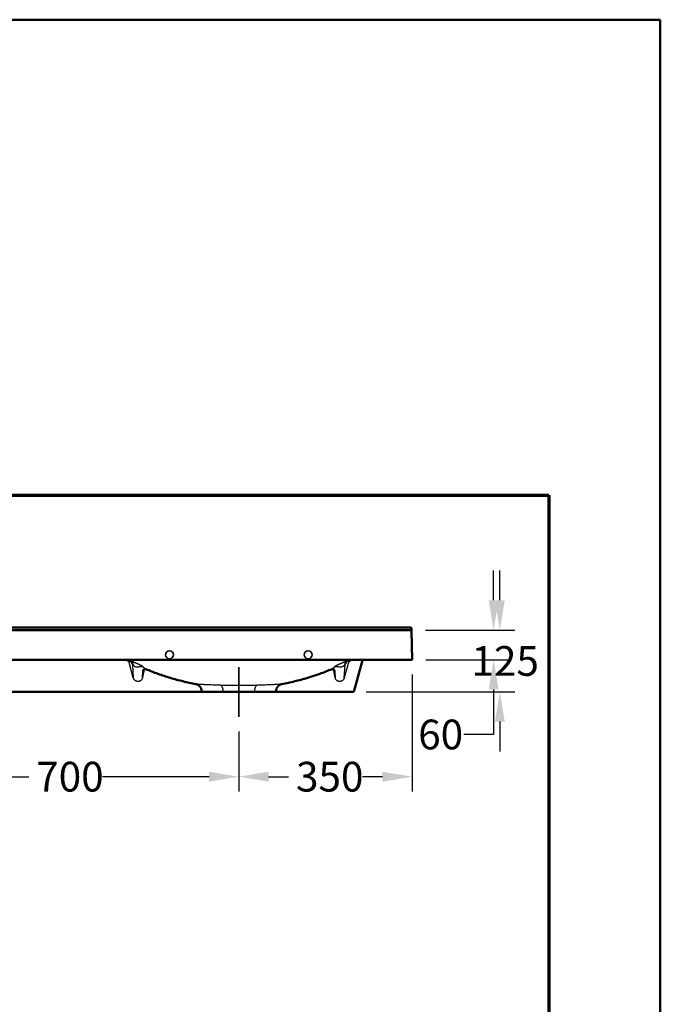
# Model space of a CAD drawing. Units: millimetres. Extents: x 75 to 3075, y 75 to 4380.
# Drawn here: x 1781 to 3075, y 2392 to 4380 of the extents above; entities that cross this region are included whole.
import ezdxf

# ---------------------------------------------------------------- set-up
doc = ezdxf.new("R2010")
doc.units = ezdxf.units.MM
doc.header["$LTSCALE"] = 15
doc.linetypes.add('DOUBLE_DASH_CHAIN', pattern=[1.2403, 0.6614, -0.0827, 0.1654, -0.0827, 0.1654, -0.0827])
for name, color, linetype, lineweight in [('Bemaßungen(DIN)', 7, 'Continuous', 25), ('MaCenterline', 7, 'Continuous', 35), ('MaHiddenEdge', 7, 'Continuous', 35), ('MaVisibleEdge', 7, 'Continuous', 50), ('MaVisibleEdge thinFlag', 7, 'Continuous', 30), ('Phantom Lines(ISO)', 7, 'DOUBLE_DASH_CHAIN', 70), ('Sketch Geometry(ISO)', 7, 'Continuous', 50)]:
    doc.layers.add(name, color=color, linetype=linetype, lineweight=lineweight)
doc.styles.add('Text__4.0mm', font='ARIAL.TTF', dxfattribs={"width": 0.9})
doc.dimstyles.new('MarketingDrawing', dxfattribs={"dimscale": 15, "dimtxt": 4, "dimasz": 4, "dimexe": 2, "dimexo": 2, "dimgap": 1, "dimtad": 0, "dimtih": 1, "dimtoh": 1, "dimdec": 0, "dimrnd": 1e-08, "dimtxsty": 'Text__4.0mm', "dimcen": 0.09, "dimdle": 10, "dimclrd": 7, "dimclre": 7, "dimclrt": 7, "dimadec": 0, "dimazin": 2, "dimtfac": 0.625, "dimtdec": 4, "dimtofl": 0, "dimtmove": 0, "dimatfit": 3, "dimfxl": 1, "dimtolj": 1, "dimlwd": 25, "dimlwe": 25, "dimarcsym": 0})

# ---------------------------------------------------------------- blocks, each defined once
blk = doc.blocks.new('Borders Verkauf Border_85x80')
at = {"layer": 'Phantom Lines(ISO)', "ltscale": 27.412724}
blk.add_line((20, 228), (190, 228), dxfattribs=at)
at = {"layer": 'Phantom Lines(ISO)', "ltscale": 25.800209}
blk.add_line((190, 228), (190, 68), dxfattribs=at)
at = {"layer": 'Sketch Geometry(ISO)'}
for p, q in [((205, 292), (5, 292)), ((205, 5), (205, 292))]:
    blk.add_line(p, q, dxfattribs=at)
blk = doc.blocks.new('*D20')
at = {"layer": 'Bemaßungen(DIN)', "color": 7, "linetype": 'Continuous', "lineweight": 25}
for p, q in [((1523.6, 2943), (1523.6, 2821.9)), ((2223.6, 2943), (2223.6, 2821.9)), ((1583.6, 2851.9), (1799.3, 2851.9)), ((2163.6, 2851.9), (1948, 2851.9))]:
    blk.add_line(p, q, dxfattribs=at)
at = {"layer": 'Bemaßungen(DIN)', "color": 7, "linetype": 'Continuous'}
for points in [[(1583.6, 2861.9), (1583.6, 2841.9), (1523.6, 2851.9)], [(2163.6, 2861.9), (2163.6, 2841.9), (2223.6, 2851.9)]]:
    blk.add_solid(points, dxfattribs=at)
at = {"layer": 'Defpoints', "color": 0, "linetype": 'Continuous'}
for p in [(1523.6, 2973), (2223.6, 2973), (2223.6, 2851.9)]:
    blk.add_point(p, dxfattribs=at)
at = {"layer": 'Bemaßungen(DIN)', "color": 7, "linetype": 'Continuous', "lineweight": 30, "insert": (1814.3, 2851.9), "char_height": 60, "attachment_point": 4, "style": 'Text__4.0mm'}
blk.add_mtext('\\A1;700', dxfattribs=at)
blk = doc.blocks.new('*D21')
at = {"layer": 'Bemaßungen(DIN)', "color": 7, "linetype": 'Continuous', "lineweight": 25}
for p, q in [((2573.6, 3058), (2573.6, 2821.9)), ((2223.6, 2943), (2223.6, 2821.9)), ((2283.6, 2851.9), (2324.1, 2851.9)), ((2513.6, 2851.9), (2473.2, 2851.9))]:
    blk.add_line(p, q, dxfattribs=at)
at = {"layer": 'Bemaßungen(DIN)', "color": 7, "linetype": 'Continuous'}
for points in [[(2283.6, 2861.9), (2283.6, 2841.9), (2223.6, 2851.9)], [(2513.6, 2861.9), (2513.6, 2841.9), (2573.6, 2851.9)]]:
    blk.add_solid(points, dxfattribs=at)
at = {"layer": 'Defpoints', "color": 0, "linetype": 'Continuous'}
for p in [(2573.6, 3088), (2223.6, 2973), (2573.6, 2851.9)]:
    blk.add_point(p, dxfattribs=at)
at = {"layer": 'Bemaßungen(DIN)', "color": 7, "linetype": 'Continuous', "lineweight": 30, "insert": (2339.1, 2851.9), "char_height": 60, "attachment_point": 4, "style": 'Text__4.0mm'}
blk.add_mtext('\\A1;350', dxfattribs=at)
blk = doc.blocks.new('*D22')
at = {"layer": 'Bemaßungen(DIN)', "color": 7, "linetype": 'Continuous', "lineweight": 25}
for p, q in [((2738.3, 3208), (2738.3, 3268)), ((2600.6, 3148), (2768.3, 3148)), ((2601.6, 3088), (2768.3, 3088)), ((2738.3, 3028), (2738.3, 2937.1)), ((2738.3, 2937.1), (2678.3, 2937.1))]:
    blk.add_line(p, q, dxfattribs=at)
at = {"layer": 'Bemaßungen(DIN)', "color": 7, "linetype": 'Continuous'}
for points in [[(2728.3, 3208), (2748.3, 3208), (2738.3, 3148)], [(2728.3, 3028), (2748.3, 3028), (2738.3, 3088)]]:
    blk.add_solid(points, dxfattribs=at)
at = {"layer": 'Defpoints', "color": 0, "linetype": 'Continuous'}
for p in [(2570.6, 3148), (2738.3, 3148), (2571.6, 3088)]:
    blk.add_point(p, dxfattribs=at)
at = {"layer": 'Bemaßungen(DIN)', "color": 7, "linetype": 'Continuous', "lineweight": 30, "insert": (2585.9, 2937.1), "char_height": 60, "attachment_point": 4, "style": 'Text__4.0mm'}
blk.add_mtext('\\A1;60', dxfattribs=at)
blk = doc.blocks.new('*D23')
at = {"layer": 'Bemaßungen(DIN)', "color": 7, "linetype": 'Continuous', "lineweight": 25}
for p, q in [((2750.8, 3208), (2750.8, 3268)), ((2600.6, 3148), (2780.8, 3148)), ((2481.1, 3023), (2780.8, 3023)), ((2750.8, 2963), (2750.8, 2903))]:
    blk.add_line(p, q, dxfattribs=at)
at = {"layer": 'Bemaßungen(DIN)', "color": 7, "linetype": 'Continuous'}
for points in [[(2740.8, 3208), (2760.8, 3208), (2750.8, 3148)], [(2740.8, 2963), (2760.8, 2963), (2750.8, 3023)]]:
    blk.add_solid(points, dxfattribs=at)
at = {"layer": 'Defpoints', "color": 0, "linetype": 'Continuous'}
for p in [(2570.6, 3148), (2750.8, 3148), (2451.1, 3023)]:
    blk.add_point(p, dxfattribs=at)
at = {"layer": 'Bemaßungen(DIN)', "color": 7, "linetype": 'Continuous', "lineweight": 30, "insert": (2693.5, 3085.5), "char_height": 60, "attachment_point": 4, "style": 'Text__4.0mm'}
blk.add_mtext('\\A1;125', dxfattribs=at)

msp = doc.modelspace()

# ---------------------------------------------------------------- linework, layer by layer
at = {"layer": 'MaCenterline'}
for q in [(2223.6, 3073), (2223.6, 2973)]:
    msp.add_line((2223.6, 3023), q, dxfattribs=at)
at = {"layer": 'MaHiddenEdge'}
for centre in [(2083.6, 3098), (2363.6, 3098)]:
    msp.add_circle(centre, 8, dxfattribs=at)
at = {"layer": 'MaVisibleEdge'}
for p, q in [((476.6, 3148), (2570.6, 3148)), ((2570.5, 3152.9), (476.7, 3152.9)), ((2572.5, 3150.4), (2572.5, 3151)), ((2572.6, 3149.5), (2572.5, 3150.4)), ((2572.6, 3146), (2572.6, 3149.5)), ((2573.6, 3088), (2572.6, 3146)), ((2571.6, 3088), (475.6, 3088)), ((2003.1, 3084.4), (2003.1, 3084.4)), ((2444.2, 3084.4), (2444.2, 3084.4)), ((2456.2, 3023), (2472.6, 3084.3)), ((2571.6, 3088), (2573.6, 3088)), ((2035.6, 3069.1), (2035.6, 3069.1)), ((2411.7, 3069.1), (2411.7, 3069.1)), ((1598.6, 3023), (2148.6, 3023)), ((2148.4, 3025.8), (2148.4, 3025.8)), ((2148.6, 3023), (2148.4, 3025.8)), ((2148.6, 3023), (2192.4, 3023)), ((2192.4, 3023), (2254.9, 3023)), ((2254.9, 3023), (2298.6, 3023)), ((2298.6, 3023), (2298.9, 3025.8)), ((2298.6, 3023), (2451.1, 3023)), ((2451.1, 3023), (2456.2, 3023))]:
    msp.add_line(p, q, dxfattribs=at)
at = {"layer": 'MaVisibleEdge', "flags": 128}
for points in [[(2570.5, 3152.9), (2570.9, 3152.9), (2571.3, 3152.8), (2571.6, 3152.6), (2571.9, 3152.3), (2572.2, 3152.1), (2572.4, 3151.7), (2572.5, 3151.3), (2572.5, 3151)], [(2003.1, 3084.4), (1999.7, 3086.2), (1996.3, 3088)], [(2450.9, 3088), (2447.6, 3086.2), (2444.2, 3084.4)], [(2035.6, 3069.1), (2035.6, 3069.1), (2035.5, 3069.1), (2035.5, 3069.1), (2035.4, 3069.1), (2035.2, 3069.1), (2034.9, 3069), (2034.5, 3069), (2034.1, 3068.9), (2033.6, 3068.8), (2033.2, 3068.6), (2032.7, 3068.4), (2032.2, 3068.2), (2031.7, 3068), (2031.3, 3067.7), (2030.9, 3067.3), (2030.5, 3067), (2030.3, 3066.7), (2030.2, 3066.5), (2030, 3066.3), (2029.9, 3066)], [(2136.5, 3038.9), (2133.3, 3039.5), (2130.1, 3040.2), (2126.8, 3040.8), (2123.6, 3041.5), (2120.4, 3042.2), (2117.1, 3042.9), (2113.9, 3043.6), (2110.7, 3044.4), (2107.5, 3045.2), (2104.3, 3046), (2101.1, 3046.8), (2097.9, 3047.6), (2094.8, 3048.5), (2091.6, 3049.4), (2088.4, 3050.3), (2085.3, 3051.2), (2082.1, 3052.2), (2078.9, 3053.2), (2075.8, 3054.2), (2072.7, 3055.2), (2069.5, 3056.2), (2066.4, 3057.3), (2063.3, 3058.4), (2060.2, 3059.5), (2057.1, 3060.6), (2054, 3061.8), (2050.9, 3062.9), (2047.8, 3064.1), (2044.7, 3065.4), (2041.7, 3066.6), (2038.6, 3067.8), (2035.6, 3069.1)], [(2411.7, 3069.1), (2408.6, 3067.8), (2405.6, 3066.6), (2402.5, 3065.4), (2399.5, 3064.1), (2396.4, 3062.9), (2393.3, 3061.8), (2390.2, 3060.6), (2387.1, 3059.5), (2384, 3058.4), (2380.8, 3057.3), (2377.7, 3056.2), (2374.6, 3055.2), (2371.4, 3054.2), (2368.3, 3053.2), (2365.1, 3052.2), (2362, 3051.2), (2358.8, 3050.3), (2355.7, 3049.4), (2352.5, 3048.5), (2349.3, 3047.6), (2346.1, 3046.8), (2342.9, 3046), (2339.7, 3045.2), (2336.5, 3044.4), (2333.3, 3043.6), (2330.1, 3042.9), (2326.9, 3042.2), (2323.7, 3041.5), (2320.4, 3040.8), (2317.2, 3040.2), (2314, 3039.5), (2310.7, 3038.9)], [(2417.3, 3066), (2417.2, 3066.3), (2417.1, 3066.5), (2416.8, 3067), (2416.4, 3067.5), (2415.9, 3067.9), (2415.5, 3068.2), (2415, 3068.6), (2414.4, 3068.8), (2413.9, 3069), (2413.4, 3069.2), (2412.9, 3069.2), (2412.6, 3069.2), (2412.4, 3069.2), (2412.3, 3069.2), (2412.1, 3069.2), (2412, 3069.2), (2411.9, 3069.2), (2411.8, 3069.2), (2411.7, 3069.1), (2411.7, 3069.1)], [(2148.4, 3025.8), (2148.3, 3026.5), (2148.1, 3027.2), (2148, 3027.9), (2147.8, 3028.6), (2147.6, 3029.2), (2147.3, 3029.9), (2147.1, 3030.6), (2146.7, 3031.2), (2146.4, 3031.8), (2146, 3032.4), (2145.6, 3033), (2145.2, 3033.6), (2144.8, 3034.1), (2144.3, 3034.6), (2143.8, 3035.1), (2143.3, 3035.6), (2142.7, 3036.1), (2142.2, 3036.5), (2141.6, 3036.9), (2141, 3037.2), (2140.4, 3037.6), (2139.8, 3037.8), (2139.3, 3038.1), (2139, 3038.2), (2138.7, 3038.3), (2138.5, 3038.4), (2138.3, 3038.5), (2138, 3038.5), (2137.8, 3038.6), (2137.6, 3038.7), (2137.5, 3038.7), (2137.2, 3038.8), (2136.9, 3038.8), (2136.8, 3038.9), (2136.6, 3038.9), (2136.5, 3038.9)], [(2309.5, 3038.6), (2309.1, 3038.5), (2308.7, 3038.4), (2308.3, 3038.2), (2307.9, 3038), (2307.4, 3037.8), (2306.9, 3037.6), (2306.5, 3037.3), (2306, 3037.1), (2305.5, 3036.8), (2305.1, 3036.4), (2304.6, 3036.1), (2304.2, 3035.7), (2303.7, 3035.4), (2303.3, 3035), (2302.9, 3034.6), (2302.5, 3034.1), (2302.2, 3033.7), (2301.8, 3033.2), (2301.5, 3032.8), (2301.2, 3032.3), (2300.9, 3031.8), (2300.6, 3031.3), (2300.3, 3030.8), (2300.1, 3030.3), (2299.9, 3029.7), (2299.7, 3029.2), (2299.5, 3028.6), (2299.3, 3028.1), (2299.2, 3027.5), (2299.1, 3026.9), (2299, 3026.4), (2298.9, 3025.8)]]:
    msp.add_lwpolyline(points, dxfattribs=at)
at = {"layer": 'MaVisibleEdge'}
for centre, radius, start, end in [((2570.6, 3146), 2, 1, 90), ((2477.5, 3083), 5, 90, 165)]:
    msp.add_arc(centre, radius, start, end, dxfattribs=at)
msp.add_ellipse((2313.7, 3024.2), major_axis=(-4.3, 14.4), ratio=0.998701, start_param=6.208117, end_param=6.283185, dxfattribs=at)
at = {"layer": 'MaVisibleEdge thinFlag'}
for p, q in [((2570.5, 3152.9), (476.7, 3152.9)), ((2570.5, 3152.9), (2570.5, 3152.9)), ((2010.5, 3051.7), (2001.6, 3085.2)), ((2445.7, 3085.2), (2436.7, 3051.7)), ((2009, 3078.4), (2010.5, 3051.7)), ((2018.7, 3073.5), (2019.8, 3073.5)), ((2032.7, 3068.5), (2029.3, 3052.2)), ((2029.3, 3052.2), (2029.4, 3064.4)), ((2031.6, 3071.9), (2031.6, 3071.9)), ((2418, 3052.2), (2414.5, 3068.8)), ((2415.6, 3071.9), (2415.6, 3071.9)), ((2417.8, 3064.4), (2418, 3052.2)), ((2427.4, 3073.5), (2428.5, 3073.5)), ((2436.7, 3051.7), (2438.3, 3078.4))]:
    msp.add_line(p, q, dxfattribs=at)
at = {"layer": 'MaVisibleEdge thinFlag', "flags": 128}
for points in [[(2570.5, 3152.9), (2570.7, 3152.9), (2570.8, 3152.9), (2570.9, 3152.9), (2571, 3152.9), (2571.1, 3152.8), (2571.3, 3152.8), (2571.4, 3152.7), (2571.5, 3152.7), (2571.6, 3152.6), (2571.7, 3152.5), (2571.8, 3152.4), (2571.9, 3152.3), (2572, 3152.3), (2572.1, 3152.1), (2572.2, 3152), (2572.3, 3151.9), (2572.3, 3151.8), (2572.4, 3151.7), (2572.4, 3151.6), (2572.5, 3151.4), (2572.5, 3151.3), (2572.5, 3151.2), (2572.5, 3151.1), (2572.5, 3151)], [(2003.8, 3084.8), (2003.8, 3084.7), (2003.8, 3084.7), (2003.8, 3084.6), (2003.7, 3084.6), (2003.7, 3084.6), (2003.7, 3084.5), (2003.7, 3084.5), (2003.6, 3084.5), (2003.6, 3084.4), (2003.6, 3084.4), (2003.6, 3084.4), (2003.5, 3084.4), (2003.5, 3084.4), (2003.5, 3084.3), (2003.4, 3084.3), (2003.4, 3084.3), (2003.4, 3084.3), (2003.3, 3084.3), (2003.3, 3084.3), (2003.2, 3084.3), (2003.2, 3084.4), (2003.2, 3084.4), (2003.1, 3084.4), (2003.1, 3084.4)], [(2004.3, 3086.2), (2004.2, 3086.1), (2004.2, 3086), (2004.2, 3086), (2004.2, 3085.9), (2004.2, 3085.8), (2004.2, 3085.7), (2004.1, 3085.7), (2004.1, 3085.6), (2004.1, 3085.5), (2004.1, 3085.5), (2004.1, 3085.4), (2004.1, 3085.4), (2004, 3085.3), (2004, 3085.2), (2004, 3085.2), (2004, 3085.1), (2004, 3085.1), (2003.9, 3085), (2003.9, 3085), (2003.9, 3084.9), (2003.9, 3084.9), (2003.9, 3084.9), (2003.9, 3084.8), (2003.8, 3084.8)], [(2018.8, 3079.7), (2018.2, 3080), (2017.5, 3080.3), (2016.9, 3080.6), (2016.3, 3080.9), (2015.6, 3081.2), (2015, 3081.5), (2014.3, 3081.7), (2013.7, 3082), (2013, 3082.3), (2012.4, 3082.6), (2011.7, 3082.9), (2011.1, 3083.2), (2010.5, 3083.5), (2009.9, 3083.7), (2009.2, 3084), (2008.6, 3084.3), (2008, 3084.6), (2007.4, 3084.8), (2006.9, 3085.1), (2006.3, 3085.3), (2005.7, 3085.5), (2005.2, 3085.8), (2004.7, 3086), (2004.3, 3086.2)], [(2004.3, 3086.2), (2004.6, 3086), (2005, 3085.7), (2005.3, 3085.5), (2005.6, 3085.3), (2005.9, 3085), (2006.2, 3084.8), (2006.4, 3084.5), (2006.7, 3084.3), (2006.9, 3084), (2007.1, 3083.8), (2007.3, 3083.5), (2007.5, 3083.2), (2007.7, 3083), (2007.9, 3082.7), (2008, 3082.4), (2008.2, 3082.2), (2008.3, 3081.9), (2008.5, 3081.6), (2008.6, 3081.3), (2008.7, 3081.1), (2008.8, 3080.8), (2008.9, 3080.5), (2009, 3080.2), (2009.1, 3080)], [(2443, 3086.2), (2442.5, 3086), (2442.1, 3085.8), (2441.5, 3085.6), (2441, 3085.3), (2440.4, 3085.1), (2439.8, 3084.8), (2439.3, 3084.6), (2438.7, 3084.3), (2438, 3084), (2437.4, 3083.8), (2436.8, 3083.5), (2436.2, 3083.2), (2435.5, 3082.9), (2434.9, 3082.6), (2434.2, 3082.3), (2433.6, 3082), (2433, 3081.7), (2432.3, 3081.5), (2431.7, 3081.2), (2431, 3080.9), (2430.4, 3080.6), (2429.7, 3080.3), (2429.1, 3080), (2428.4, 3079.7)], [(2438.2, 3080), (2438.3, 3080.2), (2438.4, 3080.5), (2438.5, 3080.8), (2438.6, 3081.1), (2438.7, 3081.3), (2438.8, 3081.6), (2438.9, 3081.9), (2439.1, 3082.2), (2439.2, 3082.4), (2439.4, 3082.7), (2439.6, 3083), (2439.8, 3083.2), (2439.9, 3083.5), (2440.1, 3083.7), (2440.4, 3084), (2440.6, 3084.3), (2440.8, 3084.5), (2441.1, 3084.8), (2441.4, 3085), (2441.7, 3085.3), (2442, 3085.5), (2442.3, 3085.7), (2442.6, 3086), (2443, 3086.2)], [(2443.4, 3084.8), (2443.4, 3084.8), (2443.4, 3084.9), (2443.4, 3084.9), (2443.4, 3084.9), (2443.3, 3085), (2443.3, 3085), (2443.3, 3085.1), (2443.3, 3085.1), (2443.3, 3085.2), (2443.3, 3085.2), (2443.2, 3085.3), (2443.2, 3085.4), (2443.2, 3085.4), (2443.2, 3085.5), (2443.2, 3085.5), (2443.1, 3085.6), (2443.1, 3085.7), (2443.1, 3085.7), (2443.1, 3085.8), (2443.1, 3085.9), (2443.1, 3086), (2443, 3086), (2443, 3086.1), (2443, 3086.2)], [(2444.2, 3084.4), (2444.1, 3084.4), (2444.1, 3084.4), (2444.1, 3084.4), (2444, 3084.3), (2444, 3084.3), (2443.9, 3084.3), (2443.9, 3084.3), (2443.9, 3084.3), (2443.8, 3084.3), (2443.8, 3084.3), (2443.8, 3084.4), (2443.7, 3084.4), (2443.7, 3084.4), (2443.7, 3084.4), (2443.7, 3084.4), (2443.6, 3084.5), (2443.6, 3084.5), (2443.6, 3084.5), (2443.5, 3084.6), (2443.5, 3084.6), (2443.5, 3084.6), (2443.5, 3084.7), (2443.4, 3084.7), (2443.4, 3084.8)], [(2018.5, 3073.4), (2018.5, 3073.4), (2018.5, 3073.4), (2018.5, 3073.4), (2018.5, 3073.4), (2018.5, 3073.4), (2018.5, 3073.4), (2018.5, 3073.4), (2018.5, 3073.4), (2018.5, 3073.4), (2018.5, 3073.4), (2018.6, 3073.4), (2018.6, 3073.4), (2018.6, 3073.4), (2018.6, 3073.4), (2018.6, 3073.4), (2018.6, 3073.4), (2018.6, 3073.4), (2018.6, 3073.4), (2018.6, 3073.5), (2018.7, 3073.5), (2018.7, 3073.5), (2018.7, 3073.5), (2018.7, 3073.5), (2018.7, 3073.5)], [(2023.1, 3077.7), (2022.9, 3077.8), (2022.8, 3077.9), (2022.6, 3077.9), (2022.4, 3078), (2022.3, 3078.1), (2022.1, 3078.2), (2021.9, 3078.3), (2021.7, 3078.4), (2021.6, 3078.4), (2021.4, 3078.5), (2021.2, 3078.6), (2021, 3078.7), (2020.9, 3078.8), (2020.7, 3078.9), (2020.5, 3078.9), (2020.3, 3079), (2020.1, 3079.1), (2020, 3079.2), (2019.8, 3079.3), (2019.6, 3079.4), (2019.4, 3079.4), (2019.2, 3079.5), (2019, 3079.6), (2018.8, 3079.7)], [(2019.8, 3073.5), (2019.8, 3073.5), (2019.8, 3073.5), (2019.8, 3073.5), (2019.8, 3073.5), (2019.8, 3073.5), (2019.8, 3073.5), (2019.8, 3073.5), (2019.8, 3073.5), (2019.8, 3073.5), (2019.8, 3073.5), (2019.8, 3073.5), (2019.8, 3073.5), (2019.8, 3073.5), (2019.8, 3073.5), (2019.8, 3073.5), (2019.8, 3073.5), (2019.8, 3073.5), (2019.8, 3073.5), (2019.8, 3073.5), (2019.8, 3073.5), (2019.8, 3073.5), (2019.8, 3073.5), (2019.8, 3073.5), (2019.8, 3073.5)], [(2023, 3074), (2023.3, 3074.1), (2023.6, 3074.2), (2023.9, 3074.3), (2024.2, 3074.4), (2024.5, 3074.4), (2024.8, 3074.5), (2025.2, 3074.6), (2025.5, 3074.6), (2025.8, 3074.6), (2026.2, 3074.6), (2026.5, 3074.6), (2026.8, 3074.6), (2027.1, 3074.6), (2027.5, 3074.5), (2027.8, 3074.5), (2028.1, 3074.4), (2028.4, 3074.3), (2028.7, 3074.2), (2028.9, 3074.2), (2029.2, 3074.1), (2029.5, 3074), (2029.7, 3073.9), (2030, 3073.8), (2030.2, 3073.6)], [(2026.5, 3076), (2026.4, 3076.1), (2026.3, 3076.1), (2026.2, 3076.2), (2026, 3076.2), (2025.9, 3076.3), (2025.8, 3076.4), (2025.7, 3076.4), (2025.6, 3076.5), (2025.4, 3076.6), (2025.3, 3076.6), (2025.2, 3076.7), (2025.1, 3076.7), (2024.9, 3076.8), (2024.8, 3076.9), (2024.7, 3076.9), (2024.5, 3077), (2024.4, 3077.1), (2024.3, 3077.1), (2024.1, 3077.2), (2024, 3077.3), (2023.9, 3077.3), (2023.7, 3077.4), (2023.6, 3077.5), (2023.4, 3077.5)], [(2030.2, 3073.6), (2030.2, 3073.7), (2030.2, 3073.7), (2030.1, 3073.8), (2030.1, 3073.8), (2030, 3073.9), (2029.9, 3074), (2029.9, 3074), (2029.8, 3074.1), (2029.7, 3074.2), (2029.6, 3074.3), (2029.4, 3074.4), (2029.3, 3074.5), (2029.1, 3074.6), (2028.9, 3074.7), (2028.7, 3074.8), (2028.5, 3074.9), (2028.3, 3075), (2028.1, 3075.2), (2027.9, 3075.3), (2027.6, 3075.4), (2027.3, 3075.6), (2027.1, 3075.7), (2026.8, 3075.9), (2026.5, 3076)], [(2035.6, 3069.1), (2035.3, 3069.2), (2035.1, 3069.4), (2034.8, 3069.5), (2034.6, 3069.6), (2034.3, 3069.8), (2034.1, 3069.9), (2033.8, 3070.1), (2033.6, 3070.2), (2033.3, 3070.4), (2033.1, 3070.6), (2032.9, 3070.8), (2032.6, 3071), (2032.4, 3071.2), (2032.2, 3071.4), (2032, 3071.6), (2031.7, 3071.8), (2031.5, 3072), (2031.3, 3072.2), (2031.1, 3072.4), (2030.9, 3072.7), (2030.8, 3072.9), (2030.6, 3073.1), (2030.4, 3073.4), (2030.2, 3073.6)], [(2417, 3073.6), (2416.9, 3073.4), (2416.7, 3073.1), (2416.5, 3072.9), (2416.3, 3072.7), (2416.1, 3072.4), (2415.9, 3072.2), (2415.7, 3072), (2415.5, 3071.8), (2415.3, 3071.6), (2415.1, 3071.4), (2414.9, 3071.2), (2414.6, 3071), (2414.4, 3070.8), (2414.2, 3070.6), (2413.9, 3070.4), (2413.7, 3070.2), (2413.5, 3070.1), (2413.2, 3069.9), (2413, 3069.8), (2412.7, 3069.6), (2412.5, 3069.5), (2412.2, 3069.4), (2412, 3069.2), (2411.7, 3069.1)], [(2420.8, 3076), (2420.5, 3075.9), (2420.2, 3075.7), (2419.9, 3075.6), (2419.7, 3075.4), (2419.4, 3075.3), (2419.2, 3075.2), (2419, 3075), (2418.7, 3074.9), (2418.5, 3074.8), (2418.3, 3074.7), (2418.2, 3074.6), (2418, 3074.5), (2417.9, 3074.4), (2417.7, 3074.3), (2417.6, 3074.2), (2417.5, 3074.1), (2417.4, 3074), (2417.3, 3074), (2417.3, 3073.9), (2417.2, 3073.9), (2417.2, 3073.8), (2417.1, 3073.7), (2417.1, 3073.7), (2417, 3073.6)], [(2417, 3073.6), (2417.3, 3073.8), (2417.5, 3073.9), (2417.8, 3074), (2418, 3074.1), (2418.3, 3074.2), (2418.6, 3074.2), (2418.9, 3074.3), (2419.2, 3074.4), (2419.5, 3074.5), (2419.8, 3074.5), (2420.1, 3074.6), (2420.4, 3074.6), (2420.8, 3074.6), (2421.1, 3074.6), (2421.4, 3074.6), (2421.8, 3074.6), (2422.1, 3074.6), (2422.4, 3074.5), (2422.7, 3074.4), (2423.1, 3074.4), (2423.4, 3074.3), (2423.7, 3074.2), (2423.9, 3074.1), (2424.2, 3074)], [(2423.8, 3077.5), (2423.7, 3077.5), (2423.6, 3077.4), (2423.4, 3077.3), (2423.3, 3077.3), (2423.1, 3077.2), (2423, 3077.1), (2422.9, 3077.1), (2422.7, 3077), (2422.6, 3076.9), (2422.5, 3076.9), (2422.3, 3076.8), (2422.2, 3076.7), (2422.1, 3076.7), (2421.9, 3076.6), (2421.8, 3076.5), (2421.7, 3076.5), (2421.6, 3076.4), (2421.5, 3076.4), (2421.3, 3076.3), (2421.2, 3076.2), (2421.1, 3076.2), (2421, 3076.1), (2420.9, 3076.1), (2420.8, 3076)], [(2428.4, 3079.7), (2428.2, 3079.6), (2428, 3079.5), (2427.9, 3079.4), (2427.7, 3079.4), (2427.5, 3079.3), (2427.3, 3079.2), (2427.1, 3079.1), (2426.9, 3079), (2426.8, 3078.9), (2426.6, 3078.8), (2426.4, 3078.8), (2426.2, 3078.7), (2426, 3078.6), (2425.9, 3078.5), (2425.7, 3078.4), (2425.5, 3078.3), (2425.4, 3078.3), (2425.2, 3078.2), (2425, 3078.1), (2424.8, 3078), (2424.7, 3077.9), (2424.5, 3077.9), (2424.3, 3077.8), (2424.2, 3077.7)], [(2427.4, 3073.5), (2427.4, 3073.5), (2427.4, 3073.5), (2427.4, 3073.5), (2427.4, 3073.5), (2427.4, 3073.5), (2427.4, 3073.5), (2427.4, 3073.5), (2427.4, 3073.5), (2427.4, 3073.5), (2427.4, 3073.5), (2427.4, 3073.5), (2427.4, 3073.5), (2427.4, 3073.5), (2427.4, 3073.5), (2427.4, 3073.5), (2427.4, 3073.5), (2427.4, 3073.5), (2427.4, 3073.5), (2427.4, 3073.5), (2427.4, 3073.5), (2427.4, 3073.5), (2427.4, 3073.5), (2427.4, 3073.5), (2427.4, 3073.5)], [(2428.5, 3073.5), (2428.6, 3073.5), (2428.6, 3073.5), (2428.6, 3073.5), (2428.6, 3073.5), (2428.6, 3073.5), (2428.6, 3073.4), (2428.7, 3073.4), (2428.7, 3073.4), (2428.7, 3073.4), (2428.7, 3073.4), (2428.7, 3073.4), (2428.7, 3073.4), (2428.7, 3073.4), (2428.7, 3073.4), (2428.7, 3073.4), (2428.7, 3073.4), (2428.7, 3073.4), (2428.7, 3073.4), (2428.7, 3073.4), (2428.7, 3073.4), (2428.8, 3073.4), (2428.8, 3073.4), (2428.8, 3073.4), (2428.8, 3073.4)], [(2019.9, 3044), (2019.4, 3044.1), (2018.8, 3044.1), (2018.3, 3044.2), (2017.8, 3044.3), (2017.3, 3044.5), (2016.8, 3044.6), (2016.3, 3044.8), (2015.8, 3045.1), (2015.3, 3045.3), (2014.9, 3045.6), (2014.4, 3045.9), (2014, 3046.3), (2013.5, 3046.6), (2013.1, 3047), (2012.8, 3047.4), (2012.4, 3047.9), (2012.1, 3048.3), (2011.8, 3048.8), (2011.5, 3049.2), (2011.3, 3049.7), (2011, 3050.2), (2010.8, 3050.7), (2010.7, 3051.2), (2010.5, 3051.7)], [(2029.3, 3052.2), (2029.2, 3051.7), (2029, 3051.1), (2028.8, 3050.6), (2028.6, 3050.1), (2028.4, 3049.6), (2028.1, 3049.1), (2027.8, 3048.6), (2027.5, 3048.1), (2027.1, 3047.7), (2026.8, 3047.2), (2026.4, 3046.8), (2025.9, 3046.4), (2025.5, 3046.1), (2025, 3045.7), (2024.5, 3045.4), (2024, 3045.1), (2023.5, 3044.9), (2023, 3044.7), (2022.5, 3044.5), (2021.9, 3044.3), (2021.4, 3044.2), (2020.9, 3044.1), (2020.4, 3044.1), (2019.9, 3044)], [(2427.4, 3044), (2426.9, 3044.1), (2426.4, 3044.1), (2425.9, 3044.2), (2425.3, 3044.3), (2424.8, 3044.5), (2424.3, 3044.7), (2423.8, 3044.9), (2423.2, 3045.1), (2422.7, 3045.4), (2422.3, 3045.7), (2421.8, 3046.1), (2421.3, 3046.4), (2420.9, 3046.8), (2420.5, 3047.2), (2420.1, 3047.7), (2419.8, 3048.1), (2419.4, 3048.6), (2419.1, 3049.1), (2418.9, 3049.6), (2418.6, 3050.1), (2418.4, 3050.6), (2418.3, 3051.1), (2418.1, 3051.7), (2418, 3052.2)], [(2436.7, 3051.7), (2436.6, 3051.2), (2436.4, 3050.7), (2436.2, 3050.2), (2436, 3049.7), (2435.8, 3049.2), (2435.5, 3048.8), (2435.2, 3048.3), (2434.9, 3047.9), (2434.5, 3047.4), (2434.1, 3047), (2433.7, 3046.6), (2433.3, 3046.3), (2432.9, 3045.9), (2432.4, 3045.6), (2431.9, 3045.3), (2431.4, 3045.1), (2431, 3044.8), (2430.5, 3044.6), (2429.9, 3044.5), (2429.4, 3044.3), (2428.9, 3044.2), (2428.4, 3044.1), (2427.9, 3044.1), (2427.4, 3044)], [(2187.2, 3036.4), (2183.8, 3036.5), (2180.4, 3036.5), (2177.1, 3036.6), (2173.9, 3036.7), (2170.8, 3036.9), (2167.8, 3037), (2164.9, 3037.1), (2162.1, 3037.2), (2159.4, 3037.3), (2156.9, 3037.4), (2154.5, 3037.6), (2152.2, 3037.7), (2150.1, 3037.8), (2148.1, 3037.9), (2146.2, 3038.1), (2144.5, 3038.2), (2142.9, 3038.3), (2141.5, 3038.4), (2140.3, 3038.5), (2139.2, 3038.6), (2138.3, 3038.7), (2137.6, 3038.8), (2137, 3038.9), (2136.5, 3038.9)], [(2260, 3036.4), (2257.2, 3036.3), (2254.2, 3036.3), (2251.3, 3036.2), (2248.3, 3036.2), (2245.3, 3036.1), (2242.2, 3036.1), (2239.1, 3036), (2236, 3036), (2232.9, 3036), (2229.8, 3036), (2226.7, 3036), (2223.6, 3036), (2220.5, 3036), (2217.4, 3036), (2214.3, 3036), (2211.1, 3036), (2208.1, 3036), (2205, 3036.1), (2201.9, 3036.1), (2198.9, 3036.2), (2196, 3036.2), (2193, 3036.3), (2190.1, 3036.3), (2187.2, 3036.4)], [(2310.7, 3038.9), (2310.3, 3038.9), (2309.7, 3038.8), (2309, 3038.7), (2308, 3038.6), (2306.9, 3038.5), (2305.7, 3038.4), (2304.3, 3038.3), (2302.7, 3038.2), (2301, 3038.1), (2299.2, 3037.9), (2297.2, 3037.8), (2295, 3037.7), (2292.8, 3037.6), (2290.3, 3037.4), (2287.8, 3037.3), (2285.2, 3037.2), (2282.4, 3037.1), (2279.5, 3037), (2276.5, 3036.9), (2273.4, 3036.7), (2270.1, 3036.6), (2266.8, 3036.5), (2263.5, 3036.5), (2260, 3036.4)], [(2298.8, 3025.7), (2298.8, 3025.7), (2298.8, 3025.7), (2298.8, 3025.7), (2298.9, 3025.7), (2298.9, 3025.7), (2298.9, 3025.7), (2298.9, 3025.7), (2298.9, 3025.7), (2298.9, 3025.7), (2298.9, 3025.8), (2298.9, 3025.8), (2298.9, 3025.8), (2298.9, 3025.8), (2298.9, 3025.8), (2298.9, 3025.8), (2298.9, 3025.8), (2298.9, 3025.8), (2298.9, 3025.8), (2298.9, 3025.8), (2298.9, 3025.8), (2298.9, 3025.8), (2298.9, 3025.8), (2298.9, 3025.8), (2298.9, 3025.8)]]:
    msp.add_lwpolyline(points, dxfattribs=at)
at = {"layer": 'MaVisibleEdge thinFlag'}
for centre, major_axis, ratio, start_param, end_param in [((1999.3, 3075.9), (8.82, -4.72), 0.99934, 0.752214, 1.593221), ((2447.9, 3075.9), (8.82, 4.72), 0.99934, 1.548372, 2.389378), ((2477.4, 3083), (0, 5), 0.995259, 0, 1.307806), ((2468.3, 3083.3), (4.29, 1), 0.022254, 6.271232, 6.378005), ((2018.5, 3083.3), (-9.98, -0.57), 0.992515, 0.283915, 1.513762), ((2019.8, 3083.4), (10, -0.11), 0.992538, 4.723556, 5.051046), ((2005.6, 3085), (-37.8, 17.7), 0.022215, 4.230668, 4.240626), ((2039.2, 3062.3), (-9.28, 3.72), 0.990404, 0.000006, 0.174677), ((2408.1, 3062.3), (9.28, 3.72), 0.990404, 6.108508, 6.283179), ((2441.7, 3085), (-37.8, -17.7), 0.022215, 5.184152, 5.19411), ((2427.4, 3083.4), (10, 0.11), 0.992538, 4.373732, 4.701222), ((2428.8, 3083.3), (9.98, -0.57), 0.992515, 4.769423, 5.99927), ((2186.2, 3021.5), (0.3, 15), 0.414342, 4.821515, 6.171415), ((2261.1, 3021.5), (-0.3, 15), 0.414342, 0.111771, 1.46167), ((2313.7, 3024.2), (-4.3, 14.4), 0.998701, 0, 1.182332)]:
    msp.add_ellipse(centre, major_axis=major_axis, ratio=ratio, start_param=start_param, end_param=end_param, dxfattribs=at)

# ---------------------------------------------------------------- block references
at = {"xscale": 15, "yscale": 15, "zscale": 15}
msp.add_blockref('Borders Verkauf Border_85x80', (0, 0), dxfattribs=at)

# ---------------------------------------------------------------- dimensions: what is measured, and where the dimension line sits
at = {"layer": 'Bemaßungen(DIN)', "color": 7, "linetype": 'Continuous', "lineweight": 30}
for base, p1, p2, angle, override, picture, middle in [((2750.8, 3148), (2451.1, 3023), (2570.6, 3148), 270, {"dimdec": 0, "dimtp": 0, "dimtm": 0, "dimtdec": 4, "dimatfit": 2}, '*D23', (2750.8, 3085.5)), ((2738.3, 3148), (2571.6, 3088), (2570.6, 3148), 90, {"dimdec": 0, "dimtp": 0, "dimtm": 0, "dimtdec": 4, "dimatfit": 2}, '*D22', (2624.6, 2937.1)), ((2573.6, 2851.9), (2223.6, 2973), (2573.6, 3088), 180, {"dimtih": 0, "dimtoh": 0, "dimdec": 0, "dimtp": 0, "dimtm": 0, "dimtdec": 4, "dimatfit": 2}, '*D21', (2398.6, 2851.9)), ((2223.6, 2851.9), (1523.6, 2973), (2223.6, 2973), 180, {"dimtih": 0, "dimtoh": 0, "dimdec": 0, "dimtp": 0, "dimtm": 0, "dimtdec": 4, "dimatfit": 2}, '*D20', (1873.6, 2851.9))]:
    dim = msp.add_linear_dim(base=base, p1=p1, p2=p2, angle=angle, dimstyle='MarketingDrawing', override=override, dxfattribs=at)
    dim.commit()
    dim.dimension.update_dxf_attribs({"geometry": picture, "text_midpoint": middle, "dimtype": 160})

doc.saveas('drawing.dxf')
